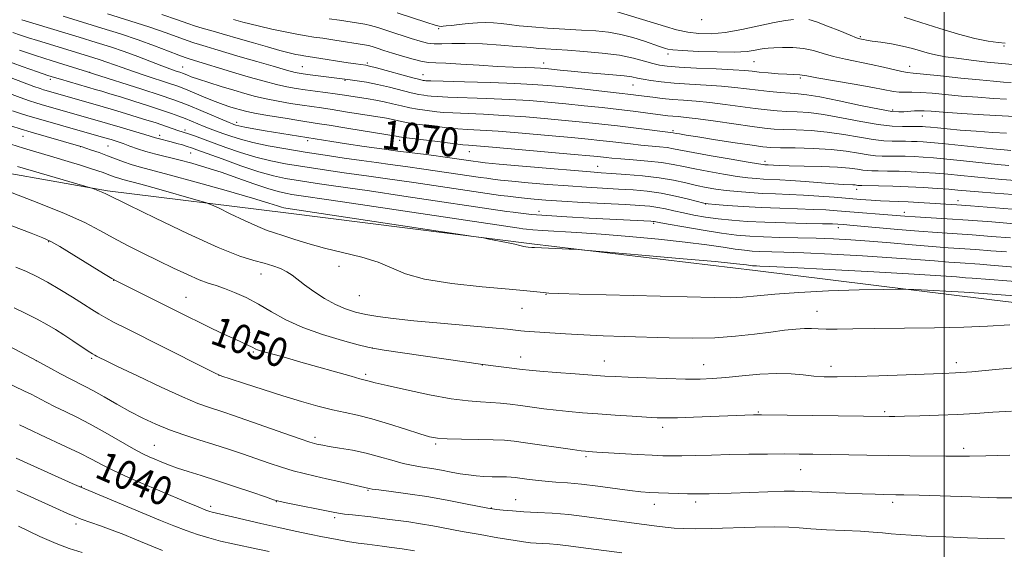
# Model space of a CAD drawing. Extents: x 2139800 to 2142700, y 309800 to 312700.
# Drawn here: x 2141245 to 2141517, y 311168 to 311314 of the extents above; entities that cross this region are included whole.
import ezdxf

# ---------------------------------------------------------------- set-up
doc = ezdxf.new("R2010")
doc.units = 0
doc.header["$MEASUREMENT"] = 0
for name, color, linetype, lineweight in [('BREAKLINE DTM HARD', 7, 'Continuous', 0), ('CONTOUR INDEX', 41, 'Continuous', 13), ('CONTOUR INDEX LABEL', 244, 'Continuous', 0), ('CONTOUR INTERMEDIATE', 44, 'Continuous', 0), ('GRID LINE', 7, 'Continuous', 0), ('SPOT ELEVATION DTM', 2, 'Continuous', 13)]:
    doc.layers.add(name, color=color, linetype=linetype, lineweight=lineweight)
doc.styles.add('Style-WORKING', font='WORKING.shx')

msp = doc.modelspace()

# ---------------------------------------------------------------- linework, layer by layer
at = {"layer": 'BREAKLINE DTM HARD'}
msp.add_polyline3d([(2141189.59, 311287.77, 1051.98), (2141225.19, 311274.4, 1052.43), (2141268.79, 311266.63, 1054.19), (2141318.07, 311260.51, 1057.36), (2141386.05, 311251.94, 1058.16), (2141447.79, 311244.58, 1057.36), (2141512.37, 311236.61, 1055.21), (2141567.89, 311229.87, 1053.79), (2141613.21, 311224.92, 1052.94), (2141664.78, 311221.61, 1052.15), (2141708.99, 311218.37, 1050.33), (2141748.07, 311213.47, 1049.31), (2141778.58, 311200.15, 1046.59)], dxfattribs=at)
at = {"layer": 'CONTOUR INDEX', "flags": 128}
for points, elevation in [([(2141303.623, 311313.992), (2141306.162, 311313.25), (2141308.113, 311312.727), (2141310.772, 311312.075), (2141314.19, 311311.303), (2141317.867, 311310.522), (2141321.17, 311309.87), (2141323.679, 311309.437), (2141325.847, 311309.119), (2141328.342, 311308.765), (2141331.591, 311308.271), (2141339.814, 311306.967), (2141340.921, 311306.753), (2141341.907, 311306.483), (2141343.277, 311306.046), (2141345.144, 311305.438), (2141347.527, 311304.679), (2141350.361, 311303.815), (2141353.264, 311302.99), (2141355.771, 311302.375), (2141357.64, 311302.08), (2141359.517, 311301.976), (2141362.267, 311301.876), (2141366.465, 311301.638), (2141371.527, 311301.316), (2141376.576, 311301.01), (2141380.88, 311300.798), (2141384.285, 311300.668), (2141386.778, 311300.584), (2141388.452, 311300.51), (2141389.808, 311300.409), (2141391.448, 311300.242), (2141393.848, 311299.987), (2141396.964, 311299.669), (2141400.626, 311299.329), (2141408.428, 311298.684), (2141411.572, 311298.379), (2141413.7, 311298.079), (2141415.242, 311297.771), (2141416.82, 311297.442), (2141418.958, 311297.086), (2141421.796, 311296.727), (2141425.373, 311296.395), (2141429.64, 311296.111), (2141434.18, 311295.84), (2141438.485, 311295.538), (2141442.182, 311295.174), (2141448.549, 311294.39), (2141451.72, 311294.051), (2141454.77, 311293.777), (2141457.422, 311293.583), (2141459.597, 311293.442), (2141462.023, 311293.174), (2141465.623, 311292.561), (2141470.931, 311291.484), (2141476.904, 311290.223), (2141482.106, 311289.16), (2141485.476, 311288.581), (2141487.445, 311288.404), (2141488.821, 311288.451), (2141491.744, 311288.688), (2141493.15, 311288.761), (2141494.482, 311288.746), (2141496.398, 311288.624), (2141499.72, 311288.384), (2141504.887, 311288.03), (2141510.807, 311287.646), (2141516.009, 311287.336), (2141519.476, 311287.168)], 1080), ([(2141242.647, 311310.354), (2141244.738, 311309.643), (2141246.981, 311308.922), (2141249.507, 311308.137), (2141264.734, 311303.497), (2141266.776, 311302.848), (2141268.633, 311302.212), (2141272.838, 311300.659), (2141275.685, 311299.646), (2141279.201, 311298.46), (2141285.922, 311296.266), (2141287.962, 311295.588), (2141289.436, 311295.051), (2141291.05, 311294.395), (2141295.979, 311292.327), (2141298.597, 311291.274), (2141300.816, 311290.452), (2141302.64, 311289.84), (2141304.161, 311289.369), (2141305.549, 311288.967), (2141307.27, 311288.551), (2141309.866, 311288.034), (2141313.63, 311287.369), (2141317.869, 311286.661), (2141321.64, 311286.056), (2141326.79, 311285.273), (2141330.096, 311284.755), (2141334.977, 311283.962), (2141349.094, 311281.626), (2141349.391, 311281.565), (2141350.073, 311281.457), (2141351.505, 311281.271), (2141360.032, 311280.261), (2141366.998, 311279.364), (2141368.544, 311279.212), (2141375.219, 311278.672), (2141382.344, 311278.061), (2141397.738, 311276.701), (2141402.124, 311276.301), (2141404.324, 311276.087), (2141406.591, 311275.826), (2141408.174, 311275.662), (2141410.607, 311275.449), (2141414.091, 311275.173), (2141418.099, 311274.829), (2141421.924, 311274.412), (2141425.075, 311273.919), (2141427.93, 311273.345), (2141431.082, 311272.682), (2141434.922, 311271.946), (2141439.035, 311271.224), (2141442.801, 311270.624), (2141445.761, 311270.227), (2141448.086, 311269.997), (2141450.105, 311269.872), (2141454.552, 311269.688), (2141457.657, 311269.507), (2141461.614, 311269.212), (2141469.522, 311268.584), (2141472.098, 311268.416), (2141474.702, 311268.293), (2141475.367, 311268.237), (2141476.13, 311268.124), (2141476.443, 311268.096), (2141477.194, 311268.077), (2141481.878, 311267.987), (2141485.781, 311267.886), (2141490.064, 311267.733), (2141494.239, 311267.524), (2141498.035, 311267.284), (2141501.233, 311267.047), (2141503.78, 311266.83), (2141509.503, 311266.316), (2141513.937, 311265.951), (2141518.942, 311265.573)], 1070), ([(2141242.598, 311288.763), (2141244.811, 311288.005), (2141246.829, 311287.365), (2141249.126, 311286.682), (2141262.556, 311282.826), (2141268.086, 311281.277), (2141269.827, 311280.771), (2141271.475, 311280.257), (2141273.162, 311279.676), (2141275.004, 311278.99), (2141277.078, 311278.237), (2141279.445, 311277.474), (2141282.154, 311276.741), (2141288.5, 311275.178), (2141292.082, 311274.229), (2141295.97, 311273.099), (2141300.224, 311271.741), (2141304.802, 311270.161), (2141309.273, 311268.579), (2141313.107, 311267.267), (2141315.931, 311266.423), (2141317.995, 311265.942), (2141319.706, 311265.645), (2141323.01, 311265.137), (2141329.287, 311264.25), (2141336.266, 311263.221), (2141382.539, 311256.285), (2141383.584, 311256.14), (2141384.617, 311256.012), (2141386.298, 311255.851), (2141389.01, 311255.652), (2141398.469, 311255.075), (2141405.176, 311254.612), (2141412.973, 311253.991), (2141421.047, 311253.26), (2141428.43, 311252.485), (2141434.359, 311251.731), (2141438.886, 311251.06), (2141442.266, 311250.533), (2141444.791, 311250.192), (2141446.899, 311249.997), (2141449.066, 311249.888), (2141455.641, 311249.683), (2141461.23, 311249.463), (2141468.824, 311249.103), (2141477.377, 311248.646), (2141485.511, 311248.154), (2141492.132, 311247.683), (2141497.276, 311247.267), (2141501.262, 311246.932), (2141504.422, 311246.691), (2141509.818, 311246.325), (2141512.782, 311246.107), (2141516.093, 311245.846), (2141531.812, 311244.517)], 1060), ([(2141242.397, 311256.969), (2141247.716, 311254.932), (2141250.97, 311253.655), (2141253.135, 311252.649), (2141255.651, 311251.203), (2141259.512, 311248.854), (2141267.714, 311243.804), (2141270.007, 311242.413), (2141271.575, 311241.541), (2141273.566, 311240.536), (2141291.067, 311231.802), (2141294.136, 311230.306), (2141297.623, 311228.639), (2141301.167, 311226.969), (2141304.236, 311225.538), (2141308.768, 311223.445), (2141309.834, 311222.891), (2141310.257, 311222.695), (2141310.788, 311222.51), (2141311.64, 311222.266), (2141315.198, 311221.298), (2141318.23, 311220.46), (2141322.23, 311219.337), (2141336.111, 311215.392), (2141338.523, 311214.731), (2141340.345, 311214.261), (2141341.126, 311214.04), (2141342.791, 311213.609), (2141346.089, 311212.826), (2141351.42, 311211.633), (2141357.775, 311210.304), (2141363.793, 311209.197), (2141368.428, 311208.573), (2141371.896, 311208.302), (2141374.729, 311208.158), (2141377.389, 311207.956), (2141380.078, 311207.666), (2141382.927, 311207.297), (2141389.346, 311206.417), (2141392.784, 311205.998), (2141396.309, 311205.644), (2141400.08, 311205.331), (2141404.306, 311205.021), (2141409.045, 311204.689), (2141413.763, 311204.371), (2141417.775, 311204.113), (2141420.678, 311203.956), (2141423.188, 311203.905), (2141426.299, 311203.953), (2141430.675, 311204.09), (2141447.274, 311204.709), (2141448.283, 311204.734), (2141449.486, 311204.736), (2141484.765, 311204.261), (2141486.331, 311204.277), (2141489.055, 311204.33), (2141493.258, 311204.438), (2141498.392, 311204.608), (2141503.696, 311204.846), (2141508.613, 311205.15), (2141513.42, 311205.482), (2141518.597, 311205.798)], 1050), ([(2141244.533, 311202.002), (2141247.971, 311200.293), (2141250.273, 311199.204), (2141257.43, 311195.929), (2141261.209, 311194.123), (2141264.436, 311192.463), (2141267.331, 311190.919), (2141270.281, 311189.414), (2141273.612, 311187.873), (2141277.385, 311186.241), (2141290.454, 311180.735), (2141293.898, 311179.297), (2141296.01, 311178.443), (2141297.116, 311178.038), (2141297.739, 311177.862), (2141302.188, 311176.843), (2141311.156, 311174.749), (2141316.192, 311173.589), (2141320.651, 311172.59), (2141324.592, 311171.748), (2141328.25, 311171.017), (2141331.796, 311170.361), (2141335.132, 311169.792), (2141338.094, 311169.334), (2141340.576, 311168.997), (2141344.701, 311168.486), (2141346.677, 311168.211), (2141350.209, 311167.682), (2141353.633, 311167.191)], 1040)]:
    msp.add_lwpolyline(points, dxfattribs=dict(at, elevation=elevation))
at = {"layer": 'CONTOUR INTERMEDIATE', "flags": 128}
for points, elevation in [([(2141268.828, 311315.555), (2141274.961, 311313.635), (2141280.542, 311311.818), (2141284.984, 311310.272), (2141290.808, 311308.122), (2141292.645, 311307.503), (2141294.254, 311307.026), (2141296.081, 311306.504), (2141298.505, 311305.782), (2141305.511, 311303.674), (2141310.038, 311302.342), (2141314.563, 311301.034), (2141318.295, 311299.982), (2141320.711, 311299.347), (2141322.361, 311299.005), (2141324.062, 311298.762), (2141335.828, 311297.304), (2141337.842, 311297.025), (2141340.404, 311296.61), (2141343.414, 311296.015), (2141346.72, 311295.235), (2141352.761, 311293.706), (2141354.8, 311293.262), (2141356.223, 311293.02), (2141357.274, 311292.883), (2141358.279, 311292.767), (2141359.902, 311292.646), (2141362.889, 311292.511), (2141373.66, 311292.145), (2141379.798, 311291.881), (2141385.365, 311291.542), (2141390.47, 311291.134), (2141395.437, 311290.664), (2141400.491, 311290.143), (2141405.459, 311289.602), (2141410.068, 311289.076), (2141414.086, 311288.596), (2141417.442, 311288.179), (2141423.622, 311287.382), (2141424.99, 311287.243), (2141426.511, 311287.122), (2141428.676, 311286.918), (2141432.02, 311286.512), (2141436.798, 311285.839), (2141446.938, 311284.355), (2141450.363, 311283.907), (2141452.972, 311283.669), (2141455.65, 311283.55), (2141459.087, 311283.456), (2141463.193, 311283.27), (2141467.683, 311282.869), (2141472.264, 311282.19), (2141476.606, 311281.41), (2141480.371, 311280.764), (2141483.32, 311280.426), (2141485.618, 311280.326), (2141489.288, 311280.327), (2141490.945, 311280.297), (2141492.524, 311280.243), (2141494.135, 311280.156), (2141496.246, 311279.988), (2141499.416, 311279.683), (2141513.461, 311278.21), (2141516.559, 311277.91), (2141518.425, 311277.753)], 1076), ([(2141283.783, 311315.311), (2141288.178, 311313.843), (2141291.049, 311312.837), (2141293.115, 311312.126), (2141294.984, 311311.563), (2141298.634, 311310.58), (2141300.541, 311310.035), (2141305.603, 311308.529), (2141309.167, 311307.485), (2141312.989, 311306.388), (2141316.441, 311305.429), (2141319.039, 311304.754), (2141320.854, 311304.329), (2141322.099, 311304.076), (2141323.04, 311303.914), (2141326.019, 311303.463), (2141335.347, 311302), (2141337.467, 311301.686), (2141340.19, 311301.321), (2141341.182, 311301.099), (2141343.115, 311300.594), (2141353.18, 311297.852), (2141355.098, 311297.353), (2141355.991, 311297.148), (2141356.354, 311297.09), (2141356.767, 311297.054), (2141358.153, 311296.997), (2141361.519, 311296.893), (2141367.421, 311296.728), (2141374.596, 311296.517), (2141381.325, 311296.283), (2141386.373, 311296.036), (2141390.43, 311295.733), (2141394.67, 311295.318), (2141399.894, 311294.764), (2141405.409, 311294.162), (2141410.153, 311293.633), (2141413.367, 311293.264), (2141415.509, 311293.002), (2141419.494, 311292.464), (2141422.028, 311292.15), (2141424.873, 311291.863), (2141427.984, 311291.629), (2141431.417, 311291.381), (2141435.253, 311291.025), (2141439.49, 311290.506), (2141447.743, 311289.372), (2141451.042, 311288.979), (2141453.871, 311288.723), (2141456.536, 311288.566), (2141459.342, 311288.449), (2141462.608, 311288.222), (2141466.653, 311287.715), (2141471.618, 311286.837), (2141476.917, 311285.821), (2141481.784, 311284.977), (2141485.612, 311284.536), (2141488.427, 311284.408), (2141491.758, 311284.44), (2141492.666, 311284.434), (2141493.344, 311284.413), (2141494.002, 311284.377), (2141494.864, 311284.309), (2141496.158, 311284.184), (2141498.093, 311283.986), (2141500.805, 311283.725), (2141504.408, 311283.417), (2141508.851, 311283.086), (2141513.411, 311282.778), (2141517.197, 311282.546)], 1078), ([(2141348.889, 311315.831), (2141357.086, 311313.107), (2141359.335, 311312.394), (2141360.423, 311312.116), (2141360.971, 311312.069), (2141361.534, 311312.091), (2141362.413, 311312.17), (2141363.843, 311312.337), (2141365.958, 311312.6), (2141368.484, 311312.881), (2141371.049, 311313.082), (2141373.365, 311313.126), (2141375.501, 311313.026), (2141377.611, 311312.818), (2141379.877, 311312.538), (2141382.58, 311312.218), (2141386.025, 311311.894), (2141390.368, 311311.591), (2141395.149, 311311.313), (2141399.758, 311311.057), (2141403.738, 311310.798), (2141407.248, 311310.432), (2141410.6, 311309.835), (2141413.989, 311308.942), (2141417.147, 311307.934), (2141421.341, 311306.483), (2141422.958, 311305.958), (2141423.639, 311305.779), (2141424.985, 311305.592), (2141427.677, 311305.384), (2141432.077, 311305.163), (2141437.284, 311304.999), (2141442.081, 311304.978), (2141445.523, 311305.155), (2141447.752, 311305.444), (2141449.181, 311305.724), (2141450.23, 311305.904), (2141451.332, 311306.011), (2141452.926, 311306.101), (2141455.306, 311306.197), (2141458.188, 311306.191), (2141461.144, 311305.946), (2141463.866, 311305.373), (2141466.519, 311304.584), (2141469.39, 311303.744), (2141472.676, 311302.977), (2141479.807, 311301.551), (2141483.176, 311300.808), (2141488.315, 311299.607), (2141489.818, 311299.329), (2141491.447, 311299.15), (2141494.265, 311298.881), (2141498.937, 311298.393), (2141504.545, 311297.792), (2141509.775, 311297.245), (2141513.623, 311296.881), (2141516.333, 311296.683), (2141518.46, 311296.598)], 1084), ([(2141409.309, 311316.199), (2141422.964, 311311.984), (2141426.06, 311311.118), (2141429.122, 311310.445), (2141432.215, 311310.052), (2141435.58, 311310.012), (2141439.497, 311310.396), (2141444.087, 311311.212), (2141453.031, 311313.123), (2141456.176, 311313.687), (2141458.388, 311313.968)], 1086), ([(2141245.113, 311313.91), (2141260.956, 311309.089), (2141265.684, 311307.639), (2141269.69, 311306.364), (2141273.418, 311305.088), (2141277.179, 311303.698), (2141283.788, 311301.15), (2141286.017, 311300.323), (2141287.528, 311299.796), (2141289.091, 311299.278), (2141289.524, 311299.121), (2141290.726, 311298.629), (2141291.961, 311298.161), (2141293.959, 311297.471), (2141296.853, 311296.535), (2141300.266, 311295.469), (2141303.696, 311294.421), (2141306.774, 311293.509), (2141309.667, 311292.722), (2141312.675, 311292.016), (2141315.994, 311291.361), (2141319.399, 311290.772), (2141322.558, 311290.278), (2141325.277, 311289.886), (2141327.904, 311289.518), (2141330.921, 311289.074), (2141334.617, 311288.493), (2141345.872, 311286.676), (2141347.157, 311286.429), (2141350.037, 311285.774), (2141351.924, 311285.416), (2141354.206, 311285.079), (2141356.688, 311284.764), (2141361.302, 311284.191), (2141363.4, 311283.945), (2141365.628, 311283.746), (2141368.263, 311283.591), (2141371.79, 311283.401), (2141376.746, 311283.075), (2141383.351, 311282.555), (2141390.551, 311281.936), (2141396.971, 311281.355), (2141401.601, 311280.912), (2141404.875, 311280.57), (2141407.588, 311280.257), (2141413.281, 311279.573), (2141416.152, 311279.26), (2141421.321, 311278.779), (2141423.403, 311278.551), (2141425.169, 311278.274), (2141430.614, 311277.221), (2141435.584, 311276.314), (2141441.144, 311275.33), (2141445.857, 311274.514), (2141448.652, 311274.047), (2141449.925, 311273.859), (2141450.438, 311273.814), (2141451.313, 311273.778), (2141452.81, 311273.683), (2141454.384, 311273.609), (2141457.131, 311273.533), (2141461.287, 311273.458), (2141466.087, 311273.351), (2141470.516, 311273.17), (2141473.785, 311272.894), (2141476.013, 311272.587), (2141477.544, 311272.337), (2141478.735, 311272.206), (2141480.002, 311272.16), (2141481.774, 311272.141), (2141484.348, 311272.1), (2141487.502, 311272.023), (2141490.884, 311271.903), (2141494.216, 311271.733), (2141497.536, 311271.508), (2141500.955, 311271.223), (2141504.557, 311270.878), (2141512.104, 311270.127), (2141515.912, 311269.791), (2141519.694, 311269.518)], 1072), ([(2141256.524, 311314.882), (2141267.268, 311311.593), (2141272.42, 311309.961), (2141277.3, 311308.325), (2141281.79, 311306.7), (2141285.625, 311305.236), (2141288.5, 311304.117), (2141290.306, 311303.443), (2141291.699, 311302.983), (2141304.244, 311299.159), (2141308.3, 311297.958), (2141312.102, 311296.882), (2141315.485, 311295.999), (2141318.359, 311295.353), (2141320.929, 311294.883), (2141323.475, 311294.5), (2141326.204, 311294.132), (2141329.018, 311293.763), (2141331.747, 311293.394), (2141334.258, 311293.024), (2141340.872, 311292.008), (2141342.999, 311291.662), (2141345.22, 311291.231), (2141347.584, 311290.682), (2141350.001, 311290.091), (2141352.342, 311289.561), (2141354.503, 311289.17), (2141356.456, 311288.892), (2141359.791, 311288.479), (2141361.651, 311288.296), (2141364.259, 311288.129), (2141372.725, 311287.773), (2141378.272, 311287.478), (2141384.358, 311287.049), (2141390.51, 311286.535), (2141396.204, 311286.009), (2141401.078, 311285.523), (2141405.425, 311285.053), (2141409.7, 311284.555), (2141414.175, 311284.009), (2141425.106, 311282.655), (2141425.936, 311282.498), (2141426.886, 311282.329), (2141428.72, 311282.026), (2141431.957, 311281.51), (2141436.81, 311280.755), (2141442.244, 311279.92), (2141446.914, 311279.217), (2141449.916, 311278.8), (2141452.102, 311278.61), (2141454.764, 311278.533), (2141458.832, 311278.463), (2141463.777, 311278.318), (2141468.712, 311278.023), (2141472.91, 311277.543), (2141476.295, 311276.999), (2141478.957, 311276.55), (2141481.027, 311276.316), (2141482.81, 311276.243), (2141484.653, 311276.235), (2141486.818, 311276.213), (2141489.224, 311276.16), (2141491.704, 311276.073), (2141494.194, 311275.942), (2141497.036, 311275.732), (2141500.677, 311275.399), (2141505.333, 311274.925), (2141514.706, 311273.938), (2141517.888, 311273.631)], 1074), ([(2141330.059, 311314.163), (2141332.915, 311313.752), (2141339.869, 311312.665), (2141341.453, 311312.333), (2141343.464, 311311.769), (2141346.31, 311310.86), (2141352.689, 311308.739), (2141355.166, 311307.958), (2141357.192, 311307.46), (2141359.099, 311307.235), (2141361.225, 311307.247), (2141363.939, 311307.35), (2141367.617, 311307.372), (2141372.399, 311307.19), (2141377.481, 311306.874), (2141381.822, 311306.542), (2141384.676, 311306.289), (2141386.484, 311306.108), (2141387.981, 311305.969), (2141389.825, 311305.84), (2141395.879, 311305.466), (2141400.462, 311305.147), (2141405.522, 311304.695), (2141410.291, 311304.081), (2141414.16, 311303.305), (2141417.152, 311302.491), (2141419.444, 311301.796), (2141421.321, 311301.331), (2141423.486, 311301.036), (2141426.744, 311300.804), (2141431.554, 311300.555), (2141436.975, 311300.294), (2141441.717, 311300.051), (2141444.858, 311299.843), (2141446.944, 311299.652), (2141448.892, 311299.447), (2141451.376, 311299.212), (2141454.104, 311298.985), (2141456.543, 311298.816), (2141458.284, 311298.74), (2141460.122, 311298.699), (2141460.737, 311298.62), (2141461.997, 311298.382), (2141464.753, 311297.878), (2141475.114, 311296.077), (2141480.235, 311295.167), (2141485.985, 311294.083), (2141487.586, 311293.882), (2141489.152, 311293.844), (2141491.016, 311293.857), (2141493.446, 311293.794), (2141496.632, 311293.561), (2141504.747, 311292.814), (2141509.255, 311292.456), (2141513.57, 311292.165), (2141517.234, 311291.967)], 1082), ([(2141462.617, 311313.934), (2141464.7, 311313.311), (2141467.746, 311312.161), (2141471.135, 311310.791), (2141474.027, 311309.609), (2141475.794, 311308.921), (2141476.683, 311308.622), (2141477.157, 311308.506), (2141477.655, 311308.397), (2141478.517, 311308.238), (2141480.058, 311308.002), (2141482.466, 311307.664), (2141485.422, 311307.211), (2141488.479, 311306.629), (2141491.271, 311305.93), (2141495.961, 311304.554), (2141498.007, 311304.061), (2141500.306, 311303.655), (2141503.354, 311303.233), (2141507.42, 311302.727), (2141511.886, 311302.206), (2141515.914, 311301.777), (2141518.861, 311301.518)], 1086), ([(2141488.909, 311314.604), (2141493.501, 311313.158), (2141498.761, 311311.458), (2141503.96, 311309.886), (2141508.48, 311308.743), (2141512.156, 311308.013), (2141514.931, 311307.602), (2141516.873, 311307.422)], 1088), ([(2141244.461, 311305.524), (2141248.884, 311304.031), (2141253.558, 311302.524), (2141257.908, 311301.163), (2141263.252, 311299.519), (2141264.954, 311298.983), (2141278.263, 311294.704), (2141283.395, 311293.04), (2141286.824, 311291.902), (2141289.179, 311291.054), (2141291.523, 311290.11), (2141294.609, 311288.811), (2141302.469, 311285.468), (2141303.308, 311285.129), (2141303.747, 311284.964), (2141304.228, 311284.8), (2141305.108, 311284.57), (2141306.72, 311284.233), (2141309.265, 311283.766), (2141312.404, 311283.222), (2141326.197, 311280.95), (2141330.799, 311280.229), (2141334.881, 311279.609), (2141339.706, 311278.898), (2141344.602, 311278.207), (2141349.016, 311277.627), (2141356.155, 311276.737), (2141358.958, 311276.363), (2141361.424, 311276.011), (2141369.831, 311274.786), (2141371.181, 311274.607), (2141373.172, 311274.397), (2141377.048, 311274.035), (2141383.511, 311273.453), (2141391.1, 311272.78), (2141397.813, 311272.198), (2141402.219, 311271.839), (2141405.169, 311271.627), (2141408.089, 311271.435), (2141412.044, 311271.154), (2141416.673, 311270.752), (2141421.256, 311270.216), (2141425.223, 311269.548), (2141428.597, 311268.826), (2141431.55, 311268.144), (2141434.261, 311267.577), (2141436.925, 311267.117), (2141439.745, 311266.735), (2141442.87, 311266.406), (2141446.248, 311266.135), (2141449.771, 311265.931), (2141453.37, 311265.789), (2141457.11, 311265.658), (2141461.093, 311265.474), (2141465.345, 311265.193), (2141469.605, 311264.856), (2141476.9, 311264.254), (2141479.783, 311264.044), (2141482.37, 311263.893), (2141484.84, 311263.788), (2141487.348, 311263.698), (2141490.045, 311263.585), (2141493.004, 311263.423), (2141503.512, 311262.744), (2141507.266, 311262.468), (2141518.797, 311261.579)], 1068), ([(2141240.262, 311302.803), (2141245.233, 311301.014), (2141249.516, 311299.497), (2141252.317, 311298.527), (2141254.138, 311297.934), (2141255.805, 311297.436), (2141265.768, 311294.567), (2141267.289, 311294.116), (2141269.441, 311293.463), (2141272.38, 311292.548), (2141276.127, 311291.36), (2141280.145, 311290.067), (2141283.76, 311288.884), (2141286.478, 311287.969), (2141288.513, 311287.244), (2141290.255, 311286.574), (2141292.02, 311285.857), (2141293.809, 311285.117), (2141295.546, 311284.413), (2141297.192, 311283.78), (2141300.693, 311282.5), (2141302.855, 311281.724), (2141305.534, 311280.865), (2141308.932, 311279.969), (2141313.174, 311279.075), (2141318.088, 311278.191), (2141323.424, 311277.314), (2141328.918, 311276.454), (2141334.236, 311275.654), (2141339.027, 311274.969), (2141343.106, 311274.424), (2141346.946, 311273.927), (2141351.183, 311273.358), (2141356.212, 311272.64), (2141371.829, 311270.331), (2141373.621, 311270.08), (2141375.29, 311269.859), (2141377.399, 311269.617), (2141380.54, 311269.3), (2141385.082, 311268.879), (2141390.505, 311268.411), (2141396.065, 311267.976), (2141401.163, 311267.634), (2141410.016, 311267.119), (2141414.008, 311266.856), (2141417.885, 311266.491), (2141421.781, 311265.935), (2141425.723, 311265.151), (2141429.307, 311264.304), (2141433.599, 311263.209), (2141434.815, 311263.011), (2141436.688, 311262.845), (2141439.979, 311262.586), (2141444.409, 311262.273), (2141449.438, 311261.989), (2141454.563, 311261.791), (2141459.436, 311261.649), (2141463.742, 311261.51), (2141467.301, 311261.332), (2141470.458, 311261.11), (2141489.131, 311259.625), (2141491.958, 311259.43), (2141500.762, 311258.885), (2141506.62, 311258.494), (2141513.126, 311258.018), (2141519.381, 311257.535)], 1066), ([(2141238.941, 311299.022), (2141248.5, 311295.494), (2141250.208, 311294.877), (2141251.18, 311294.547), (2141251.893, 311294.331), (2141267.589, 311289.825), (2141270.47, 311288.975), (2141273.775, 311287.988), (2141276.989, 311287.015), (2141279.703, 311286.174), (2141281.948, 311285.458), (2141283.864, 311284.823), (2141288.224, 311283.315), (2141291.203, 311282.333), (2141292.821, 311281.774), (2141295.034, 311280.987), (2141301.516, 311278.626), (2141305.569, 311277.224), (2141309.786, 311275.936), (2141313.934, 311274.917), (2141318.037, 311274.115), (2141322.184, 311273.424), (2141326.407, 311272.763), (2141330.494, 311272.148), (2141334.176, 311271.622), (2141341.059, 311270.701), (2141346.211, 311269.979), (2141353.466, 311268.917), (2141375.539, 311265.631), (2141377.412, 311265.373), (2141379.399, 311265.112), (2141381.625, 311264.837), (2141384.031, 311264.565), (2141386.653, 311264.305), (2141389.909, 311264.042), (2141394.317, 311263.754), (2141400.108, 311263.428), (2141411.943, 311262.804), (2141415.918, 311262.572), (2141418.657, 311262.344), (2141420.824, 311262.044), (2141422.982, 311261.615), (2141425.316, 311261.089), (2141427.915, 311260.514), (2141430.845, 311259.939), (2141434.079, 311259.394), (2141437.569, 311258.908), (2141441.315, 311258.505), (2141445.526, 311258.184), (2141450.459, 311257.938), (2141456.158, 311257.76), (2141461.811, 311257.635), (2141466.391, 311257.546), (2141469.167, 311257.477), (2141470.582, 311257.419), (2141472.263, 311257.29), (2141473.884, 311257.15), (2141487.214, 311255.943), (2141492.966, 311255.46), (2141498.075, 311255.082), (2141507.686, 311254.438), (2141513.011, 311254.048), (2141518.287, 311253.638)], 1064), ([(2141236.523, 311295.44), (2141244.716, 311292.439), (2141247.263, 311291.533), (2141248.974, 311290.968), (2141250.51, 311290.506), (2141268.811, 311285.261), (2141272.318, 311284.229), (2141276.023, 311283.126), (2141279.115, 311282.191), (2141282.063, 311281.27), (2141282.834, 311281.048), (2141286.421, 311280.163), (2141287.971, 311279.744), (2141289.506, 311279.306), (2141290.851, 311278.903), (2141291.99, 311278.537), (2141293.522, 311277.994), (2141300.486, 311275.42), (2141305.642, 311273.569), (2141310.64, 311271.902), (2141314.693, 311270.759), (2141317.986, 311270.04), (2141320.945, 311269.534), (2141323.896, 311269.072), (2141326.752, 311268.643), (2141329.325, 311268.275), (2141335.173, 311267.475), (2141341.239, 311266.6), (2141350.719, 311265.194), (2141379.159, 311260.943), (2141380.903, 311260.704), (2141382.983, 311260.443), (2141385.957, 311260.133), (2141390.165, 311259.792), (2141395.727, 311259.439), (2141401.878, 311259.101), (2141418.964, 311258.232), (2141419.568, 311258.191), (2141419.852, 311258.156), (2141421.277, 311257.887), (2141423.765, 311257.437), (2141428.069, 311256.679), (2141433.357, 311255.781), (2141438.489, 311254.972), (2141442.64, 311254.423), (2141446.24, 311254.099), (2141450.033, 311253.909), (2141454.563, 311253.774), (2141459.578, 311253.653), (2141464.627, 311253.517), (2141469.401, 311253.334), (2141474.172, 311253.075), (2141479.354, 311252.71), (2141485.18, 311252.229), (2141491.161, 311251.707), (2141496.624, 311251.242), (2141501.103, 311250.9), (2141508.752, 311250.381), (2141512.897, 311250.077), (2141517.192, 311249.742)], 1062), ([(2141242.36, 311284.477), (2141244.686, 311283.763), (2141247.749, 311282.856), (2141260.806, 311279.091), (2141261.828, 311278.781), (2141262.818, 311278.45), (2141264.409, 311277.905), (2141266.496, 311277.172), (2141268.788, 311276.336), (2141273.228, 311274.65), (2141275.348, 311273.918), (2141277.578, 311273.27), (2141280.74, 311272.437), (2141285.816, 311271.082), (2141293.289, 311269.022), (2141301.641, 311266.675), (2141308.853, 311264.608), (2141313.405, 311263.257), (2141315.756, 311262.517), (2141316.867, 311262.148), (2141317.551, 311261.943), (2141318.052, 311261.827), (2141369.949, 311254.028), (2141372.655, 311253.6), (2141374.218, 311253.31), (2141379.078, 311252.347), (2141381.359, 311251.867), (2141382.722, 311251.54), (2141383.857, 311251.223), (2141384.414, 311251.134), (2141385.037, 311251.065), (2141386.024, 311250.977), (2141386.752, 311250.935), (2141396.387, 311250.546), (2141398.082, 311250.467), (2141400.561, 311250.274), (2141415.475, 311248.966), (2141426.793, 311247.96), (2141436.662, 311247.062), (2141442.627, 311246.481), (2141445.393, 311246.172), (2141447.063, 311245.941), (2141447.574, 311245.893), (2141448.099, 311245.867), (2141449.01, 311245.833), (2141451.703, 311245.712), (2141457.833, 311245.409), (2141468.247, 311244.873), (2141480.582, 311244.217), (2141491.669, 311243.598), (2141499.084, 311243.138), (2141503.391, 311242.827), (2141505.9, 311242.622), (2141507.741, 311242.482), (2141512.61, 311242.142), (2141522.018, 311241.371)], 1058), ([(2141242.129, 311279.536), (2141245.644, 311278.448), (2141254.002, 311275.952), (2141257.921, 311274.762), (2141261.327, 311273.706), (2141264.08, 311272.835), (2141266.106, 311272.177), (2141267.587, 311271.675), (2141268.768, 311271.248), (2141270.897, 311270.44), (2141271.905, 311270.092), (2141273.007, 311269.773), (2141278.021, 311268.424), (2141282.999, 311267.045), (2141293.242, 311264.172), (2141295.931, 311263.396), (2141297.55, 311262.803), (2141299.489, 311261.884), (2141302.736, 311260.303), (2141306.681, 311258.417), (2141310.316, 311256.758), (2141312.926, 311255.703), (2141314.977, 311255.019), (2141317.227, 311254.321), (2141320.291, 311253.316), (2141324.192, 311252.076), (2141328.807, 311250.77), (2141339.074, 311248.258), (2141343.624, 311246.883), (2141351.153, 311243.735), (2141356.443, 311242.265), (2141363.968, 311241.063), (2141372.371, 311240.134), (2141379.763, 311239.451), (2141384.712, 311238.982), (2141389.306, 311238.501), (2141390.778, 311238.388), (2141393.513, 311238.283), (2141399.129, 311238.124), (2141436.428, 311237.119), (2141440.865, 311237.081), (2141444.375, 311237.236), (2141448.273, 311237.601), (2141453.236, 311238.086), (2141459.784, 311238.571), (2141468.036, 311238.956), (2141476.506, 311239.231), (2141483.305, 311239.407), (2141487.182, 311239.493), (2141489.418, 311239.483), (2141491.931, 311239.367), (2141505.487, 311238.642), (2141508.305, 311238.474), (2141521.884, 311237.464)], 1056), ([(2141243.936, 311273.343), (2141262.519, 311267.922), (2141264.082, 311267.454), (2141264.748, 311267.225), (2141266.61, 311266.534), (2141267.54, 311266.17), (2141268.391, 311265.79), (2141274.558, 311262.751), (2141282.036, 311259.098), (2141291.069, 311254.785), (2141299.418, 311250.994), (2141305.366, 311248.612), (2141309.286, 311247.347), (2141312.072, 311246.608), (2141314.462, 311245.904), (2141316.57, 311245.126), (2141318.353, 311244.264), (2141319.838, 311243.29), (2141323.235, 311240.634), (2141325.787, 311238.811), (2141328.758, 311236.895), (2141331.784, 311235.207), (2141334.604, 311233.982), (2141337.344, 311233.136), (2141340.228, 311232.501), (2141343.535, 311231.928), (2141347.759, 311231.353), (2141353.452, 311230.73), (2141360.802, 311230.037), (2141375.153, 311228.77), (2141379.367, 311228.37), (2141382.976, 311227.977), (2141384.067, 311227.878), (2141391.072, 311227.374), (2141395.399, 311227.083), (2141400.394, 311226.802), (2141405.804, 311226.575), (2141411.562, 311226.385), (2141424.011, 311226.016), (2141430.42, 311225.923), (2141436.616, 311226.042), (2141442.364, 311226.445), (2141447.544, 311227.023), (2141452.064, 311227.622), (2141455.857, 311228.108), (2141458.955, 311228.439), (2141461.416, 311228.597), (2141463.366, 311228.582), (2141465.208, 311228.481), (2141467.411, 311228.399), (2141470.444, 311228.416), (2141474.751, 311228.506), (2141480.774, 311228.614), (2141497.31, 311228.809), (2141505.369, 311228.983), (2141511.944, 311229.259), (2141518.14, 311229.602)], 1054), ([(2141241.242, 311266.514), (2141249.397, 311263.425), (2141256.938, 311260.391), (2141262.544, 311257.84), (2141266.716, 311255.667), (2141270.405, 311253.633), (2141274.373, 311251.551), (2141278.61, 311249.425), (2141282.913, 311247.312), (2141287.076, 311245.284), (2141290.881, 311243.486), (2141294.107, 311242.077), (2141296.644, 311241.14), (2141298.838, 311240.443), (2141301.146, 311239.673), (2141303.922, 311238.574), (2141307.103, 311237.116), (2141310.522, 311235.322), (2141314.094, 311233.242), (2141318.062, 311231.028), (2141322.752, 311228.855), (2141328.255, 311226.89), (2141333.729, 311225.262), (2141338.096, 311224.088), (2141340.704, 311223.417), (2141342.589, 311223.023), (2141345.21, 311222.611), (2141372.559, 311218.629), (2141383.419, 311217.308), (2141385.347, 311217.097), (2141388.279, 311216.833), (2141392.784, 311216.47), (2141398.012, 311216.066), (2141406.19, 311215.461), (2141409.1, 311215.287), (2141412.647, 311215.127), (2141417.621, 311214.94), (2141423.287, 311214.761), (2141428.534, 311214.641), (2141432.582, 311214.627), (2141435.985, 311214.752), (2141439.627, 311215.043), (2141444.132, 311215.489), (2141449.078, 311215.932), (2141453.777, 311216.176), (2141457.707, 311216.087), (2141460.993, 311215.788), (2141463.927, 311215.463), (2141466.865, 311215.264), (2141470.44, 311215.213), (2141475.352, 311215.298), (2141481.935, 311215.499), (2141499.54, 311216.139), (2141503.092, 311216.327), (2141507.606, 311216.665), (2141514.186, 311217.227), (2141527.883, 311218.433)], 1052), ([(2141243.468, 311245.577), (2141246.441, 311244.299), (2141249.261, 311242.956), (2141252.268, 311241.351), (2141255.669, 311239.375), (2141259.13, 311237.267), (2141262.185, 311235.349), (2141264.518, 311233.858), (2141266.415, 311232.664), (2141268.316, 311231.55), (2141270.658, 311230.294), (2141273.873, 311228.653), (2141295.619, 311217.698), (2141298.539, 311216.245), (2141300.383, 311215.457), (2141302.706, 311214.67), (2141306.663, 311213.378), (2141311.808, 311211.72), (2141317.29, 311209.991), (2141322.398, 311208.444), (2141326.969, 311207.148), (2141330.978, 311206.126), (2141334.489, 311205.354), (2141337.928, 311204.614), (2141341.811, 311203.64), (2141346.427, 311202.271), (2141351.15, 311200.761), (2141355.125, 311199.469), (2141357.819, 311198.663), (2141359.979, 311198.263), (2141362.675, 311198.095), (2141366.631, 311198.012), (2141371.194, 311197.951), (2141375.365, 311197.872), (2141378.474, 311197.734), (2141381.147, 311197.479), (2141384.34, 311197.049), (2141397.289, 311195.163), (2141399.675, 311194.829), (2141400.888, 311194.681), (2141401.606, 311194.622), (2141403.991, 311194.467), (2141415.136, 311193.82), (2141419.262, 311193.593), (2141422.278, 311193.448), (2141424.73, 311193.39), (2141427.475, 311193.414), (2141431.175, 311193.508), (2141435.712, 311193.64), (2141440.777, 311193.767), (2141446.052, 311193.857), (2141451.202, 311193.907), (2141455.884, 311193.924), (2141459.914, 311193.91), (2141463.73, 311193.868), (2141478.622, 311193.609), (2141484.597, 311193.521), (2141490.519, 311193.457), (2141500.406, 311193.368), (2141503.74, 311193.326), (2141506.991, 311193.319), (2141511.508, 311193.388), (2141518.126, 311193.558)], 1048), ([(2141242.992, 311234.285), (2141246.227, 311232.747), (2141249.382, 311231.182), (2141252.058, 311229.735), (2141254.412, 311228.334), (2141256.733, 311226.848), (2141259.205, 311225.214), (2141263.46, 311222.369), (2141264.627, 311221.611), (2141265.291, 311221.215), (2141265.79, 311220.955), (2141266.536, 311220.583), (2141268.224, 311219.758), (2141271.623, 311218.114), (2141277.123, 311215.475), (2141283.598, 311212.415), (2141289.545, 311209.699), (2141293.82, 311207.899), (2141296.719, 311206.833), (2141301.001, 311205.442), (2141303.599, 311204.556), (2141317.555, 311199.676), (2141322.022, 311198.128), (2141324.705, 311197.228), (2141325.997, 311196.832), (2141326.619, 311196.68), (2141327.232, 311196.545), (2141328.265, 311196.345), (2141330.088, 311196.034), (2141332.934, 311195.571), (2141336.488, 311194.941), (2141340.296, 311194.136), (2141343.971, 311193.173), (2141347.389, 311192.186), (2141350.492, 311191.336), (2141353.262, 311190.735), (2141355.839, 311190.3), (2141358.401, 311189.898), (2141361.072, 311189.432), (2141363.749, 311188.938), (2141366.271, 311188.489), (2141368.534, 311188.142), (2141370.652, 311187.897), (2141372.794, 311187.741), (2141375.056, 311187.655), (2141379.053, 311187.579), (2141380.352, 311187.525), (2141381.45, 311187.422), (2141382.783, 311187.242), (2141384.684, 311186.971), (2141387.077, 311186.662), (2141389.78, 311186.381), (2141392.681, 311186.166), (2141395.944, 311185.935), (2141399.798, 311185.578), (2141404.324, 311185.031), (2141413.108, 311183.859), (2141416.209, 311183.508), (2141418.669, 311183.312), (2141421.071, 311183.19), (2141423.83, 311183.078), (2141426.661, 311182.979), (2141429.107, 311182.911), (2141430.852, 311182.888), (2141432.16, 311182.896), (2141435.085, 311182.945), (2141437.51, 311182.996), (2141441.11, 311183.105), (2141451.299, 311183.48), (2141455.75, 311183.618), (2141458.587, 311183.644), (2141460.705, 311183.572), (2141463.417, 311183.43), (2141467.635, 311183.25), (2141472.651, 311183.064), (2141477.352, 311182.906), (2141480.872, 311182.802), (2141483.323, 311182.742), (2141486.58, 311182.687), (2141488.87, 311182.634), (2141493.063, 311182.511), (2141507.57, 311182.054), (2141514.507, 311181.859), (2141519.225, 311181.782)], 1046), ([(2141233.524, 311227.931), (2141249.289, 311219.706), (2141253.153, 311217.572), (2141255.861, 311216.099), (2141258.502, 311214.698), (2141262.65, 311212.598), (2141264.949, 311211.369), (2141267.915, 311209.688), (2141271.373, 311207.71), (2141275.016, 311205.686), (2141278.611, 311203.821), (2141282.216, 311202.136), (2141285.965, 311200.606), (2141289.944, 311199.202), (2141294.064, 311197.877), (2141298.194, 311196.579), (2141302.22, 311195.269), (2141306.111, 311193.957), (2141313.444, 311191.424), (2141316.861, 311190.281), (2141320.091, 311189.296), (2141323.151, 311188.496), (2141326.179, 311187.801), (2141329.349, 311187.101), (2141332.72, 311186.326), (2141341.086, 311184.363), (2141341.907, 311184.235), (2141343.816, 311183.984), (2141347.195, 311183.56), (2141351.763, 311182.949), (2141357.075, 311182.143), (2141362.634, 311181.171), (2141367.746, 311180.196), (2141373.927, 311178.967), (2141375.174, 311178.753), (2141376.328, 311178.617), (2141378.142, 311178.433), (2141380.681, 311178.211), (2141383.839, 311177.989), (2141387.522, 311177.788), (2141391.684, 311177.542), (2141396.289, 311177.164), (2141401.225, 311176.602), (2141406.067, 311175.955), (2141410.311, 311175.355), (2141413.602, 311174.904), (2141420.631, 311173.984), (2141422.931, 311173.703), (2141425.343, 311173.47), (2141427.979, 311173.315), (2141431.268, 311173.259), (2141435.713, 311173.318), (2141447.778, 311173.679), (2141453.219, 311173.778), (2141457.02, 311173.706), (2141459.949, 311173.506), (2141463.173, 311173.255), (2141467.511, 311173.016), (2141472.392, 311172.792), (2141476.895, 311172.574), (2141480.335, 311172.353), (2141482.968, 311172.13), (2141485.288, 311171.907), (2141487.776, 311171.686), (2141490.881, 311171.463), (2141495.042, 311171.238), (2141500.466, 311171.01), (2141506.443, 311170.794), (2141512.034, 311170.609), (2141516.611, 311170.477)], 1044), ([(2141225.458, 311221.157), (2141245.914, 311211.32), (2141247.702, 311210.414), (2141251.888, 311208.211), (2141254.375, 311206.958), (2141257.147, 311205.632), (2141260.312, 311204.101), (2141263.999, 311202.199), (2141268.21, 311199.859), (2141276.037, 311195.373), (2141278.571, 311194.005), (2141280.352, 311193.147), (2141281.888, 311192.486), (2141283.614, 311191.765), (2141285.678, 311190.949), (2141288.157, 311190.054), (2141291.133, 311189.08), (2141294.704, 311187.955), (2141298.974, 311186.591), (2141303.879, 311184.966), (2141308.678, 311183.342), (2141312.461, 311182.048), (2141314.671, 311181.304), (2141316.168, 311180.886), (2141318.161, 311180.463), (2141331.15, 311177.832), (2141332.669, 311177.551), (2141334.268, 311177.329), (2141336.534, 311177.071), (2141341.55, 311176.523), (2141343.377, 311176.301), (2141346.734, 311175.856), (2141349.131, 311175.552), (2141352.048, 311175.163), (2141355.286, 311174.675), (2141358.715, 311174.078), (2141366.807, 311172.558), (2141371.74, 311171.66), (2141376.679, 311170.791), (2141380.856, 311170.087), (2141383.73, 311169.645), (2141385.664, 311169.41), (2141387.249, 311169.287), (2141390.921, 311169.078), (2141393.077, 311168.901), (2141395.465, 311168.629), (2141401.747, 311167.799), (2141410.93, 311166.635)], 1042), ([(2141243.62, 311192.751), (2141245.569, 311191.847), (2141259.046, 311185.803), (2141261.029, 311184.926), (2141262.573, 311184.269), (2141283.433, 311175.568), (2141287.177, 311174.035), (2141290.511, 311172.752), (2141293.666, 311171.663), (2141296.795, 311170.718), (2141300.035, 311169.871), (2141303.467, 311169.083), (2141310.34, 311167.627), (2141313.445, 311166.944)], 1038), ([(2141243.768, 311183.847), (2141254.526, 311178.929), (2141257.728, 311177.48), (2141259.746, 311176.615), (2141261.564, 311175.927), (2141266.883, 311174.057), (2141270.076, 311172.892), (2141273.297, 311171.643), (2141276.366, 311170.397), (2141281.518, 311168.255), (2141283.998, 311167.294)], 1036), ([(2141244.192, 311173.977), (2141250.121, 311171.107), (2141254.613, 311169.152), (2141258.205, 311167.843), (2141261.841, 311166.692)], 1034)]:
    msp.add_lwpolyline(points, dxfattribs=dict(at, elevation=elevation))
at = {"layer": 'GRID LINE', "flags": 128}
msp.add_lwpolyline([(2141500, 310000), (2141500, 312500)], dxfattribs=at)
at = {"layer": 'SPOT ELEVATION DTM'}
for p in [(2141432.94, 311313.9, 1087.69), (2141360.35, 311311.42, 1083.82), (2141476.78, 311309.23, 1086.2), (2141423.65, 311304.42, 1083.56), (2141516.52, 311306.64, 1087.81), (2141340.56, 311301.91, 1078.27), (2141389.31, 311301.94, 1080.64), (2141447.41, 311302.32, 1083.08), (2141263.92, 311299.38, 1068.03), (2141289.56, 311300.81, 1072.83), (2141322.61, 311300.89, 1076.9), (2141490.45, 311301.04, 1084.67), (2141253, 311297.39, 1065.6), (2141334.45, 311297.13, 1075.84), (2141356, 311298.71, 1078.77), (2141460.27, 311297.77, 1081.74), (2141414.01, 311295.88, 1079.17), (2141485.71, 311288.94, 1080.32), (2141304.51, 311285.58, 1068.5), (2141493.91, 311287.29, 1079.38), (2141290.23, 311283.45, 1064.43), (2141425.09, 311283.27, 1074.28), (2141245.45, 311281.72, 1057.16), (2141283.21, 311281.98, 1062.47), (2141324.14, 311280.53, 1067.66), (2141349.52, 311280.57, 1069.56), (2141261.43, 311278.85, 1057.97), (2141268.95, 311279.05, 1059.05), (2141361.1, 311278.42, 1069.14), (2141368.82, 311277.49, 1069.23), (2141291.82, 311277.05, 1061.11), (2141450.52, 311274.78, 1072.49), (2141404.22, 311273.4, 1068.81), (2141475.77, 311267.05, 1069.49), (2141503.77, 311263.88, 1068.56), (2141388.05, 311260.92, 1062.54), (2141434.12, 311263.01, 1065.98), (2141488.99, 311260.73, 1066.58), (2141419.73, 311257.67, 1061.75), (2141470.75, 311256.42, 1063.46), (2141252.59, 311252.6, 1049.9), (2141332.77, 311245.75, 1055.33), (2141270.54, 311241.87, 1049.97), (2141311.19, 311243.66, 1053.26), (2141290.51, 311237.19, 1050.87), (2141338.38, 311237.64, 1055.11), (2141389.94, 311238.02, 1055.94), (2141383.37, 311234.2, 1055.17), (2141464.88, 311233.31, 1054.73), (2141341.96, 311223.25, 1052.04), (2141264.4, 311220.36, 1045.78), (2141309.07, 311222.11, 1049.81), (2141382.96, 311220.7, 1052.66), (2141249.12, 311219.69, 1043.98), (2141372.35, 311218.55, 1051.98), (2141406.07, 311219.58, 1052.78), (2141433.5, 311218.58, 1052.77), (2141468.69, 311218.15, 1052.56), (2141503.37, 311219.19, 1052.51), (2141299.6, 311215.63, 1047.99), (2141340.11, 311215.96, 1050.32), (2141448.6, 311205.56, 1050.15), (2141483.57, 311205.61, 1050.25), (2141422.24, 311201.25, 1049.52), (2141326.1, 311198.5, 1046.38), (2141281.75, 311196.29, 1042.92), (2141359.48, 311196.66, 1047.74), (2141401.06, 311193.23, 1047.73), (2141505.36, 311195.52, 1048.4), (2141460.3, 311189.6, 1047.19), (2141261.59, 311184.97, 1038.07), (2141340.83, 311183.89, 1043.89), (2141297.28, 311179.46, 1040.4), (2141315.48, 311180.77, 1041.95), (2141381.56, 311181.35, 1044.79), (2141419.93, 311180.02, 1045.38), (2141431.32, 311180.69, 1045.59), (2141485.78, 311180.59, 1045.61), (2141374.84, 311179.01, 1044.06), (2141260.15, 311174.55, 1035.59), (2141331.59, 311176.33, 1041.68)]:
    msp.add_point(p, dxfattribs=at)

# ---------------------------------------------------------------- texts
at = {"layer": 'CONTOUR INDEX LABEL', "style": 'Style-WORKING', "width": 0.875}
for s, rotation, p in [('1070', 353.3, (2141344.329, 311278.37, 1070)), ('1050', 340.4, (2141296.822, 311224.616, 1050)), ('1040', 336.4, (2141264.936, 311187.677, 1040))]:
    msp.add_text(s, height=8, rotation=rotation, dxfattribs=at).set_placement(p)

doc.saveas('drawing.dxf')
